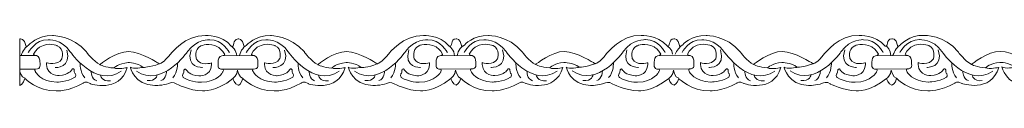
# Model space of a CAD drawing. Units: centimetres. Extents: x -10.4 to 10.5, y -13.8 to 13.1.
# Drawn here: x -10.4 to -7.8, y -13.8 to -13.7 of the extents above; entities that cross this region are included whole.
import ezdxf

# ---------------------------------------------------------------- set-up
doc = ezdxf.new("R2010")
doc.units = ezdxf.units.CM
doc.header["$MEASUREMENT"] = 0
doc.layers.add('Plan 1', color=7, linetype='Continuous')

msp = doc.modelspace()

# ---------------------------------------------------------------- linework, layer by layer
at = {"layer": 'Plan 1', "color": 251, "lineweight": 9}
for points, knots in [([(-9.28578, -13.69324), (-9.27604, -13.69754), (-9.28394, -13.67472), (-9.26768, -13.67379), (-9.26768, -13.67379), (-9.26768, -13.67379), (-9.25525, -13.67222), (-9.25292, -13.69151), (-9.25292, -13.69151), (-9.25292, -13.69151), (-9.25276, -13.69768), (-9.24553, -13.69073), (-9.24553, -13.69073), (-9.24553, -13.69073), (-9.22182, -13.66356), (-9.18146, -13.66487), (-9.18146, -13.66487), (-9.18146, -13.66487), (-9.12763, -13.6643), (-9.09136, -13.70867), (-9.09136, -13.70867), (-9.09136, -13.70867), (-9.07256, -13.73403), (-9.05575, -13.74228), (-9.05575, -13.74228), (-9.05575, -13.74228), (-9.01197, -13.70687), (-8.979, -13.70754), (-8.979, -13.70754), (-8.94603, -13.70822), (-8.89965, -13.73867), (-8.89965, -13.73867), (-8.89965, -13.73867), (-8.89965, -13.73867), (-8.89738, -13.7401), (-8.89738, -13.7401), (-8.89738, -13.7401), (-8.89738, -13.7401), (-8.88552, -13.73868), (-8.86665, -13.71338), (-8.86665, -13.71338), (-8.86665, -13.71338), (-8.82823, -13.66277), (-8.77441, -13.66473), (-8.77441, -13.66473), (-8.77441, -13.66473), (-8.73135, -13.66225), (-8.70549, -13.69299)], [0, 0, 0, 0, 0.0769231, 0.0769231, 0.0769231, 0.0769231, 0.1538462, 0.1538462, 0.1538462, 0.1538462, 0.2307692, 0.2307692, 0.2307692, 0.2307692, 0.3076923, 0.3076923, 0.3076923, 0.3076923, 0.3846154, 0.3846154, 0.3846154, 0.3846154, 0.4615385, 0.4615385, 0.4615385, 0.4615385, 0.5384615, 0.5384615, 0.5384615, 0.5384615, 0.6153846, 0.6153846, 0.6153846, 0.6153846, 0.6923077, 0.6923077, 0.6923077, 0.6923077, 0.7692308, 0.7692308, 0.7692308, 0.7692308, 0.8461538, 0.8461538, 0.8461538, 0.8461538, 1, 1, 1, 1]), ([(-8.70537, -13.69325), (-8.69563, -13.69755), (-8.70353, -13.67473), (-8.68727, -13.6738), (-8.68727, -13.6738), (-8.68727, -13.6738), (-8.67484, -13.67223), (-8.67251, -13.69153), (-8.67251, -13.69153), (-8.67251, -13.69153), (-8.67235, -13.69769), (-8.66512, -13.69074), (-8.66512, -13.69074), (-8.66512, -13.69074), (-8.64142, -13.66357), (-8.60105, -13.66488), (-8.60105, -13.66488), (-8.60105, -13.66488), (-8.54723, -13.66431), (-8.51095, -13.70868), (-8.51095, -13.70868), (-8.51095, -13.70868), (-8.49215, -13.73404), (-8.47534, -13.74229), (-8.47534, -13.74229), (-8.47534, -13.74229), (-8.43156, -13.70688), (-8.39859, -13.70755), (-8.39859, -13.70755), (-8.36563, -13.70823), (-8.31925, -13.73868), (-8.31925, -13.73868), (-8.31925, -13.73868), (-8.31925, -13.73868), (-8.31697, -13.74011), (-8.31697, -13.74011), (-8.31697, -13.74011), (-8.31697, -13.74011), (-8.30512, -13.7387), (-8.28624, -13.71339), (-8.28624, -13.71339), (-8.28624, -13.71339), (-8.24783, -13.66278), (-8.194, -13.66474), (-8.194, -13.66474), (-8.194, -13.66474), (-8.15094, -13.66226), (-8.12508, -13.693)], [0, 0, 0, 0, 0.0769231, 0.0769231, 0.0769231, 0.0769231, 0.1538462, 0.1538462, 0.1538462, 0.1538462, 0.2307692, 0.2307692, 0.2307692, 0.2307692, 0.3076923, 0.3076923, 0.3076923, 0.3076923, 0.3846154, 0.3846154, 0.3846154, 0.3846154, 0.4615385, 0.4615385, 0.4615385, 0.4615385, 0.5384615, 0.5384615, 0.5384615, 0.5384615, 0.6153846, 0.6153846, 0.6153846, 0.6153846, 0.6923077, 0.6923077, 0.6923077, 0.6923077, 0.7692308, 0.7692308, 0.7692308, 0.7692308, 0.8461538, 0.8461538, 0.8461538, 0.8461538, 1, 1, 1, 1]), ([(-8.12508, -13.693), (-8.11534, -13.6973), (-8.12324, -13.67448), (-8.10698, -13.67355), (-8.10698, -13.67355), (-8.10698, -13.67355), (-8.09454, -13.67198), (-8.09222, -13.69128), (-8.09222, -13.69128), (-8.09222, -13.69128), (-8.09206, -13.69744), (-8.08482, -13.69049), (-8.08482, -13.69049), (-8.08482, -13.69049), (-8.06112, -13.66332), (-8.02076, -13.66463), (-8.02076, -13.66463), (-8.02076, -13.66463), (-7.96693, -13.66407), (-7.93066, -13.70844), (-7.93066, -13.70844), (-7.93066, -13.70844), (-7.91186, -13.73379), (-7.89505, -13.74204), (-7.89505, -13.74204), (-7.89505, -13.74204), (-7.85127, -13.70663), (-7.8183, -13.7073), (-7.8183, -13.7073), (-7.78533, -13.70798), (-7.73895, -13.73843), (-7.73895, -13.73843), (-7.73895, -13.73843), (-7.73895, -13.73843), (-7.73667, -13.73986), (-7.73667, -13.73986), (-7.73667, -13.73986), (-7.73667, -13.73986), (-7.72482, -13.73845), (-7.70595, -13.71314), (-7.70595, -13.71314), (-7.70595, -13.71314), (-7.66753, -13.66253), (-7.61371, -13.66449), (-7.61371, -13.66449), (-7.61371, -13.66449), (-7.57065, -13.66201), (-7.54478, -13.69275)], [0, 0, 0, 0, 0.0769231, 0.0769231, 0.0769231, 0.0769231, 0.1538462, 0.1538462, 0.1538462, 0.1538462, 0.2307692, 0.2307692, 0.2307692, 0.2307692, 0.3076923, 0.3076923, 0.3076923, 0.3076923, 0.3846154, 0.3846154, 0.3846154, 0.3846154, 0.4615385, 0.4615385, 0.4615385, 0.4615385, 0.5384615, 0.5384615, 0.5384615, 0.5384615, 0.6153846, 0.6153846, 0.6153846, 0.6153846, 0.6923077, 0.6923077, 0.6923077, 0.6923077, 0.7692308, 0.7692308, 0.7692308, 0.7692308, 0.8461538, 0.8461538, 0.8461538, 0.8461538, 1, 1, 1, 1]), ([(-10.42932, -13.67402), (-10.42932, -13.67402), (-10.41595, -13.67246), (-10.41362, -13.69175), (-10.41362, -13.69175), (-10.41362, -13.69175), (-10.41346, -13.69792), (-10.40623, -13.69097), (-10.40623, -13.69097), (-10.40623, -13.69097), (-10.38253, -13.66379), (-10.34216, -13.66511), (-10.34216, -13.66511), (-10.34216, -13.66511), (-10.28834, -13.66454), (-10.25206, -13.70891), (-10.25206, -13.70891), (-10.25206, -13.70891), (-10.23326, -13.73426), (-10.21645, -13.74252), (-10.21645, -13.74252), (-10.21645, -13.74252), (-10.17267, -13.70711), (-10.1397, -13.70778), (-10.1397, -13.70778), (-10.10674, -13.70845), (-10.06036, -13.73891), (-10.06036, -13.73891), (-10.06036, -13.73891), (-10.06036, -13.73891), (-10.05808, -13.74033), (-10.05808, -13.74033), (-10.05808, -13.74033), (-10.05808, -13.74033), (-10.04623, -13.73892), (-10.02735, -13.71362), (-10.02735, -13.71362), (-10.02735, -13.71362), (-9.98893, -13.663), (-9.93511, -13.66497), (-9.93511, -13.66497), (-9.93511, -13.66497), (-9.89205, -13.66249), (-9.86619, -13.69323)], [0, 0, 0, 0, 0.0833333, 0.0833333, 0.0833333, 0.0833333, 0.1666667, 0.1666667, 0.1666667, 0.1666667, 0.25, 0.25, 0.25, 0.25, 0.3333333, 0.3333333, 0.3333333, 0.3333333, 0.4166667, 0.4166667, 0.4166667, 0.4166667, 0.5, 0.5, 0.5, 0.5, 0.5833333, 0.5833333, 0.5833333, 0.5833333, 0.6666667, 0.6666667, 0.6666667, 0.6666667, 0.75, 0.75, 0.75, 0.75, 0.8333333, 0.8333333, 0.8333333, 0.8333333, 1, 1, 1, 1]), ([(-10.40681, -13.71062), (-10.40681, -13.71062), (-10.3886, -13.67519), (-10.35429, -13.67649), (-10.35429, -13.67649), (-10.35429, -13.67649), (-10.31862, -13.674), (-10.29512, -13.70823), (-10.29512, -13.70823), (-10.29512, -13.70823), (-10.2273, -13.80646), (-10.15929, -13.76032)], [0, 0, 0, 0, 0.25, 0.25, 0.25, 0.25, 0.5, 0.5, 0.5, 0.5, 1, 1, 1, 1]), ([(-10.35818, -13.73751), (-10.35818, -13.73751), (-10.32789, -13.74666), (-10.31749, -13.72701), (-10.31749, -13.72701), (-10.31749, -13.72701), (-10.30945, -13.70136), (-10.32964, -13.6922), (-10.32964, -13.6922), (-10.32964, -13.6922), (-10.3522, -13.6821), (-10.37539, -13.69511), (-10.37539, -13.69511), (-10.37539, -13.69511), (-10.38749, -13.70272), (-10.39286, -13.71476), (-10.39286, -13.71476), (-10.39286, -13.71476), (-10.39195, -13.71779), (-10.38515, -13.71857), (-10.38515, -13.71857), (-10.37782, -13.71942), (-10.37534, -13.72962), (-10.37567, -13.73563), (-10.37567, -13.73563), (-10.376, -13.74165), (-10.37127, -13.75494), (-10.38809, -13.75433), (-10.38809, -13.75433), (-10.38809, -13.75433), (-10.39127, -13.75575), (-10.38808, -13.76129), (-10.38808, -13.76129), (-10.38808, -13.76129), (-10.37425, -13.78851), (-10.33086, -13.78909), (-10.33086, -13.78909), (-10.33086, -13.78909), (-10.30394, -13.78937), (-10.28277, -13.77637), (-10.28277, -13.77637), (-10.28277, -13.77637), (-10.27907, -13.77288), (-10.28144, -13.76718), (-10.28144, -13.76718), (-10.28144, -13.76718), (-10.28514, -13.76529), (-10.28448, -13.75674), (-10.28448, -13.75674), (-10.28448, -13.75674), (-10.28718, -13.74882), (-10.29221, -13.7577), (-10.29221, -13.7577), (-10.29221, -13.7577), (-10.29859, -13.76974), (-10.32449, -13.77198), (-10.32449, -13.77198), (-10.32449, -13.77198), (-10.35626, -13.77335), (-10.35817, -13.74258), (-10.35817, -13.74258), (-10.35817, -13.74258), (-10.35818, -13.73821), (-10.35818, -13.73821), (-10.35818, -13.73821), (-10.35818, -13.73821), (-10.35818, -13.73751), (-10.35818, -13.73751)], [0, 0, 0, 0, 0.0555556, 0.0555556, 0.0555556, 0.0555556, 0.1111111, 0.1111111, 0.1111111, 0.1111111, 0.1666667, 0.1666667, 0.1666667, 0.1666667, 0.2222222, 0.2222222, 0.2222222, 0.2222222, 0.2777778, 0.2777778, 0.2777778, 0.2777778, 0.3333333, 0.3333333, 0.3333333, 0.3333333, 0.3888889, 0.3888889, 0.3888889, 0.3888889, 0.4444444, 0.4444444, 0.4444444, 0.4444444, 0.5, 0.5, 0.5, 0.5, 0.5555556, 0.5555556, 0.5555556, 0.5555556, 0.6111111, 0.6111111, 0.6111111, 0.6111111, 0.6666667, 0.6666667, 0.6666667, 0.6666667, 0.7222222, 0.7222222, 0.7222222, 0.7222222, 0.7777778, 0.7777778, 0.7777778, 0.7777778, 0.8333333, 0.8333333, 0.8333333, 0.8333333, 0.8888889, 0.8888889, 0.8888889, 0.8888889, 1, 1, 1, 1]), ([(-9.8711, -13.71062), (-9.8711, -13.71062), (-9.88922, -13.67513), (-9.92353, -13.67636), (-9.92353, -13.67636), (-9.92353, -13.67636), (-9.95919, -13.67378), (-9.98278, -13.70795), (-9.98278, -13.70795), (-9.98278, -13.70795), (-10.05087, -13.80602), (-10.11876, -13.75971)], [0, 0, 0, 0, 0.25, 0.25, 0.25, 0.25, 0.5, 0.5, 0.5, 0.5, 1, 1, 1, 1]), ([(-9.91852, -13.73813), (-9.91852, -13.73813), (-9.94881, -13.74727), (-9.95921, -13.72763), (-9.95921, -13.72763), (-9.95921, -13.72763), (-9.96725, -13.70197), (-9.94705, -13.69282), (-9.94705, -13.69282), (-9.94705, -13.69282), (-9.9245, -13.68271), (-9.9013, -13.69572), (-9.9013, -13.69572), (-9.9013, -13.69572), (-9.8892, -13.70333), (-9.88384, -13.71537), (-9.88384, -13.71537), (-9.88384, -13.71537), (-9.88475, -13.7184), (-9.89154, -13.71919), (-9.89154, -13.71919), (-9.89888, -13.72004), (-9.90135, -13.73023), (-9.90102, -13.73625), (-9.90102, -13.73625), (-9.9007, -13.74226), (-9.90542, -13.75556), (-9.8886, -13.75494), (-9.8886, -13.75494), (-9.8886, -13.75494), (-9.88543, -13.75636), (-9.88861, -13.76191), (-9.88861, -13.76191), (-9.88861, -13.76191), (-9.90244, -13.78912), (-9.94584, -13.7897), (-9.94584, -13.7897), (-9.94584, -13.7897), (-9.97275, -13.78999), (-9.99393, -13.77698), (-9.99393, -13.77698), (-9.99393, -13.77698), (-9.99762, -13.77349), (-9.99526, -13.7678), (-9.99526, -13.7678), (-9.99526, -13.7678), (-9.99156, -13.7659), (-9.99222, -13.75735), (-9.99222, -13.75735), (-9.99222, -13.75735), (-9.98952, -13.74944), (-9.98448, -13.75831), (-9.98448, -13.75831), (-9.98448, -13.75831), (-9.97811, -13.77035), (-9.95221, -13.7726), (-9.95221, -13.7726), (-9.95221, -13.7726), (-9.92044, -13.77396), (-9.91853, -13.74319), (-9.91853, -13.74319), (-9.91853, -13.74319), (-9.91851, -13.73882), (-9.91851, -13.73882), (-9.91851, -13.73882), (-9.91851, -13.73882), (-9.91852, -13.73813), (-9.91852, -13.73813)], [0, 0, 0, 0, 0.0555556, 0.0555556, 0.0555556, 0.0555556, 0.1111111, 0.1111111, 0.1111111, 0.1111111, 0.1666667, 0.1666667, 0.1666667, 0.1666667, 0.2222222, 0.2222222, 0.2222222, 0.2222222, 0.2777778, 0.2777778, 0.2777778, 0.2777778, 0.3333333, 0.3333333, 0.3333333, 0.3333333, 0.3888889, 0.3888889, 0.3888889, 0.3888889, 0.4444444, 0.4444444, 0.4444444, 0.4444444, 0.5, 0.5, 0.5, 0.5, 0.5555556, 0.5555556, 0.5555556, 0.5555556, 0.6111111, 0.6111111, 0.6111111, 0.6111111, 0.6666667, 0.6666667, 0.6666667, 0.6666667, 0.7222222, 0.7222222, 0.7222222, 0.7222222, 0.7777778, 0.7777778, 0.7777778, 0.7777778, 0.8333333, 0.8333333, 0.8333333, 0.8333333, 0.8888889, 0.8888889, 0.8888889, 0.8888889, 1, 1, 1, 1]), ([(-9.86608, -13.69349), (-9.85634, -13.69779), (-9.86423, -13.67497), (-9.84798, -13.67403), (-9.84798, -13.67403), (-9.84798, -13.67403), (-9.83554, -13.67247), (-9.83322, -13.69176), (-9.83322, -13.69176), (-9.83322, -13.69176), (-9.83306, -13.69793), (-9.82582, -13.69098), (-9.82582, -13.69098), (-9.82582, -13.69098), (-9.80212, -13.66381), (-9.76175, -13.66512), (-9.76175, -13.66512), (-9.76175, -13.66512), (-9.70793, -13.66455), (-9.67166, -13.70892), (-9.67166, -13.70892), (-9.67166, -13.70892), (-9.65285, -13.73427), (-9.63604, -13.74253), (-9.63604, -13.74253), (-9.63604, -13.74253), (-9.59226, -13.70712), (-9.5593, -13.70779), (-9.5593, -13.70779), (-9.52633, -13.70846), (-9.47995, -13.73892), (-9.47995, -13.73892), (-9.47995, -13.73892), (-9.47995, -13.73892), (-9.47767, -13.74035), (-9.47767, -13.74035), (-9.47767, -13.74035), (-9.47767, -13.74035), (-9.46582, -13.73893), (-9.44695, -13.71363), (-9.44695, -13.71363), (-9.44695, -13.71363), (-9.40853, -13.66301), (-9.35471, -13.66498), (-9.35471, -13.66498), (-9.35471, -13.66498), (-9.31164, -13.6625), (-9.28578, -13.69324)], [0, 0, 0, 0, 0.0769231, 0.0769231, 0.0769231, 0.0769231, 0.1538462, 0.1538462, 0.1538462, 0.1538462, 0.2307692, 0.2307692, 0.2307692, 0.2307692, 0.3076923, 0.3076923, 0.3076923, 0.3076923, 0.3846154, 0.3846154, 0.3846154, 0.3846154, 0.4615385, 0.4615385, 0.4615385, 0.4615385, 0.5384615, 0.5384615, 0.5384615, 0.5384615, 0.6153846, 0.6153846, 0.6153846, 0.6153846, 0.6923077, 0.6923077, 0.6923077, 0.6923077, 0.7692308, 0.7692308, 0.7692308, 0.7692308, 0.8461538, 0.8461538, 0.8461538, 0.8461538, 1, 1, 1, 1]), ([(-9.8264, -13.71064), (-9.8264, -13.71064), (-9.80819, -13.6752), (-9.77388, -13.6765), (-9.77388, -13.6765), (-9.77388, -13.6765), (-9.73822, -13.67401), (-9.71472, -13.70824), (-9.71472, -13.70824), (-9.71472, -13.70824), (-9.6469, -13.80647), (-9.57888, -13.76033)], [0, 0, 0, 0, 0.25, 0.25, 0.25, 0.25, 0.5, 0.5, 0.5, 0.5, 1, 1, 1, 1]), ([(-9.77807, -13.73756), (-9.77807, -13.73756), (-9.74778, -13.74671), (-9.73738, -13.72706), (-9.73738, -13.72706), (-9.73738, -13.72706), (-9.72934, -13.70141), (-9.74953, -13.69225), (-9.74953, -13.69225), (-9.74953, -13.69225), (-9.77209, -13.68214), (-9.79528, -13.69515), (-9.79528, -13.69515), (-9.79528, -13.69515), (-9.80738, -13.70277), (-9.81275, -13.71481), (-9.81275, -13.71481), (-9.81275, -13.71481), (-9.81183, -13.71784), (-9.80504, -13.71862), (-9.80504, -13.71862), (-9.79771, -13.71947), (-9.79523, -13.72967), (-9.79556, -13.73568), (-9.79556, -13.73568), (-9.79589, -13.7417), (-9.79116, -13.75499), (-9.80798, -13.75438), (-9.80798, -13.75438), (-9.80798, -13.75438), (-9.81116, -13.7558), (-9.80797, -13.76134), (-9.80797, -13.76134), (-9.80797, -13.76134), (-9.79414, -13.78856), (-9.75075, -13.78914), (-9.75075, -13.78914), (-9.75075, -13.78914), (-9.72383, -13.78942), (-9.70266, -13.77641), (-9.70266, -13.77641), (-9.70266, -13.77641), (-9.69896, -13.77293), (-9.70133, -13.76723), (-9.70133, -13.76723), (-9.70133, -13.76723), (-9.70503, -13.76533), (-9.70437, -13.75678), (-9.70437, -13.75678), (-9.70437, -13.75678), (-9.70707, -13.74887), (-9.7121, -13.75774), (-9.7121, -13.75774), (-9.7121, -13.75774), (-9.71848, -13.76978), (-9.74438, -13.77203), (-9.74438, -13.77203), (-9.74438, -13.77203), (-9.77615, -13.7734), (-9.77806, -13.74263), (-9.77806, -13.74263), (-9.77806, -13.74263), (-9.77807, -13.73826), (-9.77807, -13.73826), (-9.77807, -13.73826), (-9.77807, -13.73826), (-9.77807, -13.73756), (-9.77807, -13.73756)], [0, 0, 0, 0, 0.0555556, 0.0555556, 0.0555556, 0.0555556, 0.1111111, 0.1111111, 0.1111111, 0.1111111, 0.1666667, 0.1666667, 0.1666667, 0.1666667, 0.2222222, 0.2222222, 0.2222222, 0.2222222, 0.2777778, 0.2777778, 0.2777778, 0.2777778, 0.3333333, 0.3333333, 0.3333333, 0.3333333, 0.3888889, 0.3888889, 0.3888889, 0.3888889, 0.4444444, 0.4444444, 0.4444444, 0.4444444, 0.5, 0.5, 0.5, 0.5, 0.5555556, 0.5555556, 0.5555556, 0.5555556, 0.6111111, 0.6111111, 0.6111111, 0.6111111, 0.6666667, 0.6666667, 0.6666667, 0.6666667, 0.7222222, 0.7222222, 0.7222222, 0.7222222, 0.7777778, 0.7777778, 0.7777778, 0.7777778, 0.8333333, 0.8333333, 0.8333333, 0.8333333, 0.8888889, 0.8888889, 0.8888889, 0.8888889, 1, 1, 1, 1]), ([(-9.2907, -13.71063), (-9.2907, -13.71063), (-9.30881, -13.67515), (-9.34313, -13.67637), (-9.34313, -13.67637), (-9.34313, -13.67637), (-9.37878, -13.67379), (-9.40238, -13.70796), (-9.40238, -13.70796), (-9.40238, -13.70796), (-9.47046, -13.80603), (-9.53835, -13.75972)], [0, 0, 0, 0, 0.25, 0.25, 0.25, 0.25, 0.5, 0.5, 0.5, 0.5, 1, 1, 1, 1]), ([(-9.33811, -13.7379), (-9.33811, -13.7379), (-9.3684, -13.74704), (-9.3788, -13.7274), (-9.3788, -13.7274), (-9.3788, -13.7274), (-9.38684, -13.70175), (-9.36664, -13.69259), (-9.36664, -13.69259), (-9.36664, -13.69259), (-9.34409, -13.68248), (-9.3209, -13.69549), (-9.3209, -13.69549), (-9.3209, -13.69549), (-9.3088, -13.70311), (-9.30343, -13.71514), (-9.30343, -13.71514), (-9.30343, -13.71514), (-9.30434, -13.71817), (-9.31113, -13.71896), (-9.31113, -13.71896), (-9.31847, -13.71981), (-9.32094, -13.73), (-9.32062, -13.73602), (-9.32062, -13.73602), (-9.32029, -13.74204), (-9.32502, -13.75533), (-9.30819, -13.75472), (-9.30819, -13.75472), (-9.30819, -13.75472), (-9.30502, -13.75614), (-9.3082, -13.76168), (-9.3082, -13.76168), (-9.3082, -13.76168), (-9.32203, -13.78889), (-9.36543, -13.78948), (-9.36543, -13.78948), (-9.36543, -13.78948), (-9.39234, -13.78976), (-9.41352, -13.77675), (-9.41352, -13.77675), (-9.41352, -13.77675), (-9.41721, -13.77327), (-9.41485, -13.76757), (-9.41485, -13.76757), (-9.41485, -13.76757), (-9.41115, -13.76567), (-9.41181, -13.75712), (-9.41181, -13.75712), (-9.41181, -13.75712), (-9.40911, -13.74921), (-9.40407, -13.75808), (-9.40407, -13.75808), (-9.40407, -13.75808), (-9.3977, -13.77012), (-9.3718, -13.77237), (-9.3718, -13.77237), (-9.3718, -13.77237), (-9.34003, -13.77373), (-9.33812, -13.74297), (-9.33812, -13.74297), (-9.33812, -13.74297), (-9.3381, -13.73859), (-9.3381, -13.73859), (-9.3381, -13.73859), (-9.3381, -13.73859), (-9.33811, -13.7379), (-9.33811, -13.7379)], [0, 0, 0, 0, 0.0555556, 0.0555556, 0.0555556, 0.0555556, 0.1111111, 0.1111111, 0.1111111, 0.1111111, 0.1666667, 0.1666667, 0.1666667, 0.1666667, 0.2222222, 0.2222222, 0.2222222, 0.2222222, 0.2777778, 0.2777778, 0.2777778, 0.2777778, 0.3333333, 0.3333333, 0.3333333, 0.3333333, 0.3888889, 0.3888889, 0.3888889, 0.3888889, 0.4444444, 0.4444444, 0.4444444, 0.4444444, 0.5, 0.5, 0.5, 0.5, 0.5555556, 0.5555556, 0.5555556, 0.5555556, 0.6111111, 0.6111111, 0.6111111, 0.6111111, 0.6666667, 0.6666667, 0.6666667, 0.6666667, 0.7222222, 0.7222222, 0.7222222, 0.7222222, 0.7777778, 0.7777778, 0.7777778, 0.7777778, 0.8333333, 0.8333333, 0.8333333, 0.8333333, 0.8888889, 0.8888889, 0.8888889, 0.8888889, 1, 1, 1, 1]), ([(-9.24611, -13.71039), (-9.24611, -13.71039), (-9.2279, -13.67495), (-9.19358, -13.67626), (-9.19358, -13.67626), (-9.19358, -13.67626), (-9.15792, -13.67377), (-9.13442, -13.70799), (-9.13442, -13.70799), (-9.13442, -13.70799), (-9.0666, -13.80622), (-8.99858, -13.76008)], [0, 0, 0, 0, 0.25, 0.25, 0.25, 0.25, 0.5, 0.5, 0.5, 0.5, 1, 1, 1, 1]), ([(-9.19766, -13.73733), (-9.19766, -13.73733), (-9.16737, -13.74648), (-9.15697, -13.72683), (-9.15697, -13.72683), (-9.15697, -13.72683), (-9.14893, -13.70118), (-9.16913, -13.69202), (-9.16913, -13.69202), (-9.16913, -13.69202), (-9.19168, -13.68192), (-9.21487, -13.69493), (-9.21487, -13.69493), (-9.21487, -13.69493), (-9.22697, -13.70254), (-9.23234, -13.71458), (-9.23234, -13.71458), (-9.23234, -13.71458), (-9.23143, -13.71761), (-9.22464, -13.71839), (-9.22464, -13.71839), (-9.2173, -13.71924), (-9.21483, -13.72944), (-9.21515, -13.73545), (-9.21515, -13.73545), (-9.21548, -13.74147), (-9.21075, -13.75476), (-9.22758, -13.75415), (-9.22758, -13.75415), (-9.22758, -13.75415), (-9.23075, -13.75557), (-9.22757, -13.76111), (-9.22757, -13.76111), (-9.22757, -13.76111), (-9.21374, -13.78833), (-9.17034, -13.78891), (-9.17034, -13.78891), (-9.17034, -13.78891), (-9.14343, -13.78919), (-9.12225, -13.77619), (-9.12225, -13.77619), (-9.12225, -13.77619), (-9.11856, -13.7727), (-9.12092, -13.767), (-9.12092, -13.767), (-9.12092, -13.767), (-9.12462, -13.76511), (-9.12396, -13.75656), (-9.12396, -13.75656), (-9.12396, -13.75656), (-9.12666, -13.74864), (-9.1317, -13.75752), (-9.1317, -13.75752), (-9.1317, -13.75752), (-9.13807, -13.76956), (-9.16397, -13.7718), (-9.16397, -13.7718), (-9.16397, -13.7718), (-9.19574, -13.77317), (-9.19765, -13.7424), (-9.19765, -13.7424), (-9.19765, -13.7424), (-9.19767, -13.73803), (-9.19767, -13.73803), (-9.19767, -13.73803), (-9.19767, -13.73803), (-9.19766, -13.73733), (-9.19766, -13.73733)], [0, 0, 0, 0, 0.0555556, 0.0555556, 0.0555556, 0.0555556, 0.1111111, 0.1111111, 0.1111111, 0.1111111, 0.1666667, 0.1666667, 0.1666667, 0.1666667, 0.2222222, 0.2222222, 0.2222222, 0.2222222, 0.2777778, 0.2777778, 0.2777778, 0.2777778, 0.3333333, 0.3333333, 0.3333333, 0.3333333, 0.3888889, 0.3888889, 0.3888889, 0.3888889, 0.4444444, 0.4444444, 0.4444444, 0.4444444, 0.5, 0.5, 0.5, 0.5, 0.5555556, 0.5555556, 0.5555556, 0.5555556, 0.6111111, 0.6111111, 0.6111111, 0.6111111, 0.6666667, 0.6666667, 0.6666667, 0.6666667, 0.7222222, 0.7222222, 0.7222222, 0.7222222, 0.7777778, 0.7777778, 0.7777778, 0.7777778, 0.8333333, 0.8333333, 0.8333333, 0.8333333, 0.8888889, 0.8888889, 0.8888889, 0.8888889, 1, 1, 1, 1]), ([(-8.7104, -13.71038), (-8.7104, -13.71038), (-8.72852, -13.6749), (-8.76283, -13.67612), (-8.76283, -13.67612), (-8.76283, -13.67612), (-8.79849, -13.67355), (-8.82208, -13.70771), (-8.82208, -13.70771), (-8.82208, -13.70771), (-8.89017, -13.80578), (-8.95806, -13.75947)], [0, 0, 0, 0, 0.25, 0.25, 0.25, 0.25, 0.5, 0.5, 0.5, 0.5, 1, 1, 1, 1]), ([(-8.75721, -13.7379), (-8.75721, -13.7379), (-8.7875, -13.74704), (-8.7979, -13.7274), (-8.7979, -13.7274), (-8.7979, -13.7274), (-8.80594, -13.70175), (-8.78575, -13.69259), (-8.78575, -13.69259), (-8.78575, -13.69259), (-8.76319, -13.68248), (-8.74, -13.69549), (-8.74, -13.69549), (-8.74, -13.69549), (-8.7279, -13.70311), (-8.72253, -13.71514), (-8.72253, -13.71514), (-8.72253, -13.71514), (-8.72344, -13.71817), (-8.73024, -13.71896), (-8.73024, -13.71896), (-8.73757, -13.71981), (-8.74005, -13.73), (-8.73972, -13.73602), (-8.73972, -13.73602), (-8.73939, -13.74204), (-8.74412, -13.75533), (-8.7273, -13.75472), (-8.7273, -13.75472), (-8.7273, -13.75472), (-8.72412, -13.75614), (-8.72731, -13.76168), (-8.72731, -13.76168), (-8.72731, -13.76168), (-8.74113, -13.78889), (-8.78453, -13.78948), (-8.78453, -13.78948), (-8.78453, -13.78948), (-8.81144, -13.78976), (-8.83262, -13.77675), (-8.83262, -13.77675), (-8.83262, -13.77675), (-8.83632, -13.77327), (-8.83395, -13.76757), (-8.83395, -13.76757), (-8.83395, -13.76757), (-8.83025, -13.76567), (-8.83091, -13.75712), (-8.83091, -13.75712), (-8.83091, -13.75712), (-8.82821, -13.74921), (-8.82318, -13.75808), (-8.82318, -13.75808), (-8.82318, -13.75808), (-8.8168, -13.77012), (-8.7909, -13.77237), (-8.7909, -13.77237), (-8.7909, -13.77237), (-8.75913, -13.77373), (-8.75722, -13.74297), (-8.75722, -13.74297), (-8.75722, -13.74297), (-8.75721, -13.73859), (-8.75721, -13.73859), (-8.75721, -13.73859), (-8.75721, -13.73859), (-8.75721, -13.7379), (-8.75721, -13.7379)], [0, 0, 0, 0, 0.0555556, 0.0555556, 0.0555556, 0.0555556, 0.1111111, 0.1111111, 0.1111111, 0.1111111, 0.1666667, 0.1666667, 0.1666667, 0.1666667, 0.2222222, 0.2222222, 0.2222222, 0.2222222, 0.2777778, 0.2777778, 0.2777778, 0.2777778, 0.3333333, 0.3333333, 0.3333333, 0.3333333, 0.3888889, 0.3888889, 0.3888889, 0.3888889, 0.4444444, 0.4444444, 0.4444444, 0.4444444, 0.5, 0.5, 0.5, 0.5, 0.5555556, 0.5555556, 0.5555556, 0.5555556, 0.6111111, 0.6111111, 0.6111111, 0.6111111, 0.6666667, 0.6666667, 0.6666667, 0.6666667, 0.7222222, 0.7222222, 0.7222222, 0.7222222, 0.7777778, 0.7777778, 0.7777778, 0.7777778, 0.8333333, 0.8333333, 0.8333333, 0.8333333, 0.8888889, 0.8888889, 0.8888889, 0.8888889, 1, 1, 1, 1]), ([(-8.6657, -13.7104), (-8.6657, -13.7104), (-8.64749, -13.67496), (-8.61318, -13.67627), (-8.61318, -13.67627), (-8.61318, -13.67627), (-8.57752, -13.67378), (-8.55401, -13.708), (-8.55401, -13.708), (-8.55401, -13.708), (-8.48619, -13.80623), (-8.41818, -13.76009)], [0, 0, 0, 0, 0.25, 0.25, 0.25, 0.25, 0.5, 0.5, 0.5, 0.5, 1, 1, 1, 1]), ([(-8.61676, -13.73733), (-8.61676, -13.73733), (-8.58647, -13.74648), (-8.57607, -13.72683), (-8.57607, -13.72683), (-8.57607, -13.72683), (-8.56803, -13.70118), (-8.58823, -13.69202), (-8.58823, -13.69202), (-8.58823, -13.69202), (-8.61078, -13.68192), (-8.63397, -13.69493), (-8.63397, -13.69493), (-8.63397, -13.69493), (-8.64607, -13.70254), (-8.65144, -13.71458), (-8.65144, -13.71458), (-8.65144, -13.71458), (-8.65053, -13.71761), (-8.64374, -13.71839), (-8.64374, -13.71839), (-8.6364, -13.71924), (-8.63393, -13.72944), (-8.63426, -13.73545), (-8.63426, -13.73545), (-8.63458, -13.74147), (-8.62986, -13.75476), (-8.64668, -13.75415), (-8.64668, -13.75415), (-8.64668, -13.75415), (-8.64985, -13.75557), (-8.64667, -13.76111), (-8.64667, -13.76111), (-8.64667, -13.76111), (-8.63284, -13.78833), (-8.58944, -13.78891), (-8.58944, -13.78891), (-8.58944, -13.78891), (-8.56253, -13.78919), (-8.54135, -13.77619), (-8.54135, -13.77619), (-8.54135, -13.77619), (-8.53766, -13.7727), (-8.54002, -13.767), (-8.54002, -13.767), (-8.54002, -13.767), (-8.54372, -13.76511), (-8.54306, -13.75656), (-8.54306, -13.75656), (-8.54306, -13.75656), (-8.54576, -13.74864), (-8.5508, -13.75752), (-8.5508, -13.75752), (-8.5508, -13.75752), (-8.55717, -13.76956), (-8.58307, -13.7718), (-8.58307, -13.7718), (-8.58307, -13.7718), (-8.61484, -13.77317), (-8.61675, -13.7424), (-8.61675, -13.7424), (-8.61675, -13.7424), (-8.61677, -13.73803), (-8.61677, -13.73803), (-8.61677, -13.73803), (-8.61677, -13.73803), (-8.61676, -13.73733), (-8.61676, -13.73733)], [0, 0, 0, 0, 0.0555556, 0.0555556, 0.0555556, 0.0555556, 0.1111111, 0.1111111, 0.1111111, 0.1111111, 0.1666667, 0.1666667, 0.1666667, 0.1666667, 0.2222222, 0.2222222, 0.2222222, 0.2222222, 0.2777778, 0.2777778, 0.2777778, 0.2777778, 0.3333333, 0.3333333, 0.3333333, 0.3333333, 0.3888889, 0.3888889, 0.3888889, 0.3888889, 0.4444444, 0.4444444, 0.4444444, 0.4444444, 0.5, 0.5, 0.5, 0.5, 0.5555556, 0.5555556, 0.5555556, 0.5555556, 0.6111111, 0.6111111, 0.6111111, 0.6111111, 0.6666667, 0.6666667, 0.6666667, 0.6666667, 0.7222222, 0.7222222, 0.7222222, 0.7222222, 0.7777778, 0.7777778, 0.7777778, 0.7777778, 0.8333333, 0.8333333, 0.8333333, 0.8333333, 0.8888889, 0.8888889, 0.8888889, 0.8888889, 1, 1, 1, 1]), ([(-8.12999, -13.71039), (-8.12999, -13.71039), (-8.14811, -13.67491), (-8.18243, -13.67613), (-8.18243, -13.67613), (-8.18243, -13.67613), (-8.21808, -13.67356), (-8.24168, -13.70772), (-8.24168, -13.70772), (-8.24168, -13.70772), (-8.30976, -13.80579), (-8.37765, -13.75948)], [0, 0, 0, 0, 0.25, 0.25, 0.25, 0.25, 0.5, 0.5, 0.5, 0.5, 1, 1, 1, 1]), ([(-8.17741, -13.7379), (-8.17741, -13.7379), (-8.2077, -13.74704), (-8.2181, -13.7274), (-8.2181, -13.7274), (-8.2181, -13.7274), (-8.22614, -13.70175), (-8.20594, -13.69259), (-8.20594, -13.69259), (-8.20594, -13.69259), (-8.18339, -13.68248), (-8.1602, -13.69549), (-8.1602, -13.69549), (-8.1602, -13.69549), (-8.1481, -13.70311), (-8.14273, -13.71514), (-8.14273, -13.71514), (-8.14273, -13.71514), (-8.14364, -13.71817), (-8.15043, -13.71896), (-8.15043, -13.71896), (-8.15777, -13.71981), (-8.16024, -13.73), (-8.15991, -13.73602), (-8.15991, -13.73602), (-8.15959, -13.74204), (-8.16431, -13.75533), (-8.14749, -13.75472), (-8.14749, -13.75472), (-8.14749, -13.75472), (-8.14432, -13.75614), (-8.1475, -13.76168), (-8.1475, -13.76168), (-8.1475, -13.76168), (-8.16133, -13.78889), (-8.20473, -13.78948), (-8.20473, -13.78948), (-8.20473, -13.78948), (-8.23164, -13.78976), (-8.25282, -13.77675), (-8.25282, -13.77675), (-8.25282, -13.77675), (-8.25651, -13.77327), (-8.25415, -13.76757), (-8.25415, -13.76757), (-8.25415, -13.76757), (-8.25045, -13.76567), (-8.25111, -13.75712), (-8.25111, -13.75712), (-8.25111, -13.75712), (-8.24841, -13.74921), (-8.24337, -13.75808), (-8.24337, -13.75808), (-8.24337, -13.75808), (-8.237, -13.77012), (-8.2111, -13.77237), (-8.2111, -13.77237), (-8.2111, -13.77237), (-8.17933, -13.77373), (-8.17742, -13.74297), (-8.17742, -13.74297), (-8.17742, -13.74297), (-8.1774, -13.73859), (-8.1774, -13.73859), (-8.1774, -13.73859), (-8.1774, -13.73859), (-8.17741, -13.7379), (-8.17741, -13.7379)], [0, 0, 0, 0, 0.0555556, 0.0555556, 0.0555556, 0.0555556, 0.1111111, 0.1111111, 0.1111111, 0.1111111, 0.1666667, 0.1666667, 0.1666667, 0.1666667, 0.2222222, 0.2222222, 0.2222222, 0.2222222, 0.2777778, 0.2777778, 0.2777778, 0.2777778, 0.3333333, 0.3333333, 0.3333333, 0.3333333, 0.3888889, 0.3888889, 0.3888889, 0.3888889, 0.4444444, 0.4444444, 0.4444444, 0.4444444, 0.5, 0.5, 0.5, 0.5, 0.5555556, 0.5555556, 0.5555556, 0.5555556, 0.6111111, 0.6111111, 0.6111111, 0.6111111, 0.6666667, 0.6666667, 0.6666667, 0.6666667, 0.7222222, 0.7222222, 0.7222222, 0.7222222, 0.7777778, 0.7777778, 0.7777778, 0.7777778, 0.8333333, 0.8333333, 0.8333333, 0.8333333, 0.8888889, 0.8888889, 0.8888889, 0.8888889, 1, 1, 1, 1]), ([(-8.08541, -13.71015), (-8.08541, -13.71015), (-8.06719, -13.67471), (-8.03288, -13.67602), (-8.03288, -13.67602), (-8.03288, -13.67602), (-7.99722, -13.67353), (-7.97372, -13.70775), (-7.97372, -13.70775), (-7.97372, -13.70775), (-7.9059, -13.80598), (-7.83788, -13.75984)], [0, 0, 0, 0, 0.25, 0.25, 0.25, 0.25, 0.5, 0.5, 0.5, 0.5, 1, 1, 1, 1]), ([(-8.03696, -13.73733), (-8.03696, -13.73733), (-8.00667, -13.74648), (-7.99627, -13.72683), (-7.99627, -13.72683), (-7.99627, -13.72683), (-7.98823, -13.70118), (-8.00842, -13.69202), (-8.00842, -13.69202), (-8.00842, -13.69202), (-8.03098, -13.68192), (-8.05417, -13.69493), (-8.05417, -13.69493), (-8.05417, -13.69493), (-8.06627, -13.70254), (-8.07164, -13.71458), (-8.07164, -13.71458), (-8.07164, -13.71458), (-8.07073, -13.71761), (-8.06393, -13.71839), (-8.06393, -13.71839), (-8.0566, -13.71924), (-8.05412, -13.72944), (-8.05445, -13.73545), (-8.05445, -13.73545), (-8.05478, -13.74147), (-8.05005, -13.75476), (-8.06687, -13.75415), (-8.06687, -13.75415), (-8.06687, -13.75415), (-8.07005, -13.75557), (-8.06686, -13.76111), (-8.06686, -13.76111), (-8.06686, -13.76111), (-8.05303, -13.78833), (-8.00964, -13.78891), (-8.00964, -13.78891), (-8.00964, -13.78891), (-7.98272, -13.78919), (-7.96155, -13.77619), (-7.96155, -13.77619), (-7.96155, -13.77619), (-7.95785, -13.7727), (-7.96022, -13.767), (-7.96022, -13.767), (-7.96022, -13.767), (-7.96392, -13.76511), (-7.96326, -13.75656), (-7.96326, -13.75656), (-7.96326, -13.75656), (-7.96596, -13.74864), (-7.97099, -13.75752), (-7.97099, -13.75752), (-7.97099, -13.75752), (-7.97737, -13.76956), (-8.00327, -13.7718), (-8.00327, -13.7718), (-8.00327, -13.7718), (-8.03504, -13.77317), (-8.03695, -13.7424), (-8.03695, -13.7424), (-8.03695, -13.7424), (-8.03696, -13.73803), (-8.03696, -13.73803), (-8.03696, -13.73803), (-8.03696, -13.73803), (-8.03696, -13.73733), (-8.03696, -13.73733)], [0, 0, 0, 0, 0.0555556, 0.0555556, 0.0555556, 0.0555556, 0.1111111, 0.1111111, 0.1111111, 0.1111111, 0.1666667, 0.1666667, 0.1666667, 0.1666667, 0.2222222, 0.2222222, 0.2222222, 0.2222222, 0.2777778, 0.2777778, 0.2777778, 0.2777778, 0.3333333, 0.3333333, 0.3333333, 0.3333333, 0.3888889, 0.3888889, 0.3888889, 0.3888889, 0.4444444, 0.4444444, 0.4444444, 0.4444444, 0.5, 0.5, 0.5, 0.5, 0.5555556, 0.5555556, 0.5555556, 0.5555556, 0.6111111, 0.6111111, 0.6111111, 0.6111111, 0.6666667, 0.6666667, 0.6666667, 0.6666667, 0.7222222, 0.7222222, 0.7222222, 0.7222222, 0.7777778, 0.7777778, 0.7777778, 0.7777778, 0.8333333, 0.8333333, 0.8333333, 0.8333333, 0.8888889, 0.8888889, 0.8888889, 0.8888889, 1, 1, 1, 1]), ([(-10.42949, -13.79817), (-10.42949, -13.79817), (-10.41904, -13.79451), (-10.41565, -13.77932), (-10.41565, -13.77932), (-10.41565, -13.77932), (-10.38206, -13.81451), (-10.33227, -13.81267), (-10.33227, -13.81267), (-10.33227, -13.81267), (-10.29998, -13.8146), (-10.26092, -13.79217), (-10.26092, -13.79217), (-10.26092, -13.79217), (-10.25371, -13.78517), (-10.2423, -13.79325), (-10.2423, -13.79325), (-10.2423, -13.79325), (-10.16441, -13.81983), (-10.14346, -13.75052), (-10.14346, -13.75052), (-10.14346, -13.75052), (-10.16904, -13.75619), (-10.17879, -13.75143), (-10.17879, -13.75143), (-10.17879, -13.75143), (-10.16666, -13.73878), (-10.14109, -13.73723), (-10.14109, -13.73723), (-10.14109, -13.73723), (-10.11552, -13.73662), (-10.10074, -13.74994), (-10.10074, -13.74994), (-10.10074, -13.74994), (-10.12766, -13.75529), (-10.13505, -13.74926), (-10.13505, -13.74926), (-10.13505, -13.74926), (-10.12502, -13.79709), (-10.06986, -13.79842), (-10.06986, -13.79842), (-10.06986, -13.79842), (-10.04833, -13.79844), (-10.03251, -13.79245), (-10.03251, -13.79245), (-10.03251, -13.79245), (-10.01975, -13.78711), (-10.0127, -13.79392), (-10.0127, -13.79392), (-10.0127, -13.79392), (-9.9777, -13.81183), (-9.94271, -13.8125), (-9.94271, -13.8125), (-9.94271, -13.8125), (-9.90743, -13.81635), (-9.86193, -13.77967)], [0, 0, 0, 0, 0.0666667, 0.0666667, 0.0666667, 0.0666667, 0.1333333, 0.1333333, 0.1333333, 0.1333333, 0.2, 0.2, 0.2, 0.2, 0.2666667, 0.2666667, 0.2666667, 0.2666667, 0.3333333, 0.3333333, 0.3333333, 0.3333333, 0.4, 0.4, 0.4, 0.4, 0.4666667, 0.4666667, 0.4666667, 0.4666667, 0.5333333, 0.5333333, 0.5333333, 0.5333333, 0.6, 0.6, 0.6, 0.6, 0.6666667, 0.6666667, 0.6666667, 0.6666667, 0.7333333, 0.7333333, 0.7333333, 0.7333333, 0.8, 0.8, 0.8, 0.8, 0.8666667, 0.8666667, 0.8666667, 0.8666667, 1, 1, 1, 1]), ([(-9.86154, -13.77938), (-9.86154, -13.77938), (-9.85781, -13.79513), (-9.84772, -13.79768), (-9.84772, -13.79768), (-9.84772, -13.79768), (-9.83879, -13.7947), (-9.8354, -13.7795), (-9.8354, -13.7795), (-9.8354, -13.7795), (-9.80165, -13.81452), (-9.75186, -13.81268), (-9.75186, -13.81268), (-9.75186, -13.81268), (-9.71957, -13.81462), (-9.68052, -13.79218), (-9.68052, -13.79218), (-9.68052, -13.79218), (-9.6733, -13.78518), (-9.66189, -13.79326), (-9.66189, -13.79326), (-9.66189, -13.79326), (-9.58401, -13.81985), (-9.56306, -13.75053), (-9.56306, -13.75053), (-9.56306, -13.75053), (-9.58863, -13.7562), (-9.59838, -13.75144), (-9.59838, -13.75144), (-9.59838, -13.75144), (-9.58625, -13.73879), (-9.56068, -13.73724), (-9.56068, -13.73724), (-9.56068, -13.73724), (-9.53512, -13.73663), (-9.52033, -13.74995), (-9.52033, -13.74995), (-9.52033, -13.74995), (-9.54725, -13.7553), (-9.55464, -13.74927), (-9.55464, -13.74927), (-9.55464, -13.74927), (-9.54462, -13.7971), (-9.48945, -13.79843), (-9.48945, -13.79843), (-9.48945, -13.79843), (-9.46792, -13.79846), (-9.4521, -13.79246), (-9.4521, -13.79246), (-9.4521, -13.79246), (-9.43934, -13.78712), (-9.43229, -13.79393), (-9.43229, -13.79393), (-9.43229, -13.79393), (-9.39729, -13.81184), (-9.36231, -13.81251), (-9.36231, -13.81251), (-9.36231, -13.81251), (-9.32703, -13.81636), (-9.28153, -13.77968)], [0, 0, 0, 0, 0.0625, 0.0625, 0.0625, 0.0625, 0.125, 0.125, 0.125, 0.125, 0.1875, 0.1875, 0.1875, 0.1875, 0.25, 0.25, 0.25, 0.25, 0.3125, 0.3125, 0.3125, 0.3125, 0.375, 0.375, 0.375, 0.375, 0.4375, 0.4375, 0.4375, 0.4375, 0.5, 0.5, 0.5, 0.5, 0.5625, 0.5625, 0.5625, 0.5625, 0.625, 0.625, 0.625, 0.625, 0.6875, 0.6875, 0.6875, 0.6875, 0.75, 0.75, 0.75, 0.75, 0.8125, 0.8125, 0.8125, 0.8125, 0.875, 0.875, 0.875, 0.875, 1, 1, 1, 1]), ([(-9.28153, -13.77968), (-9.28153, -13.77968), (-9.27751, -13.79489), (-9.26742, -13.79743), (-9.26742, -13.79743), (-9.26742, -13.79743), (-9.25839, -13.79452), (-9.25501, -13.77933), (-9.25501, -13.77933), (-9.25501, -13.77933), (-9.22136, -13.81427), (-9.17157, -13.81243), (-9.17157, -13.81243), (-9.17157, -13.81243), (-9.13927, -13.81437), (-9.10022, -13.79193), (-9.10022, -13.79193), (-9.10022, -13.79193), (-9.09301, -13.78493), (-9.0816, -13.79301), (-9.0816, -13.79301), (-9.0816, -13.79301), (-9.00371, -13.8196), (-8.98276, -13.75028), (-8.98276, -13.75028), (-8.98276, -13.75028), (-9.00833, -13.75595), (-9.01808, -13.75119), (-9.01808, -13.75119), (-9.01808, -13.75119), (-9.00596, -13.73854), (-8.98039, -13.73699), (-8.98039, -13.73699), (-8.98039, -13.73699), (-8.95482, -13.73638), (-8.94004, -13.7497), (-8.94004, -13.7497), (-8.94004, -13.7497), (-8.96696, -13.75505), (-8.97435, -13.74903), (-8.97435, -13.74903), (-8.97435, -13.74903), (-8.96432, -13.79685), (-8.90915, -13.79818), (-8.90915, -13.79818), (-8.90915, -13.79818), (-8.88762, -13.79821), (-8.8718, -13.79221), (-8.8718, -13.79221), (-8.8718, -13.79221), (-8.85905, -13.78687), (-8.852, -13.79368), (-8.852, -13.79368), (-8.852, -13.79368), (-8.817, -13.81159), (-8.78201, -13.81227), (-8.78201, -13.81227), (-8.78201, -13.81227), (-8.74673, -13.81611), (-8.70123, -13.77943)], [0, 0, 0, 0, 0.0625, 0.0625, 0.0625, 0.0625, 0.125, 0.125, 0.125, 0.125, 0.1875, 0.1875, 0.1875, 0.1875, 0.25, 0.25, 0.25, 0.25, 0.3125, 0.3125, 0.3125, 0.3125, 0.375, 0.375, 0.375, 0.375, 0.4375, 0.4375, 0.4375, 0.4375, 0.5, 0.5, 0.5, 0.5, 0.5625, 0.5625, 0.5625, 0.5625, 0.625, 0.625, 0.625, 0.625, 0.6875, 0.6875, 0.6875, 0.6875, 0.75, 0.75, 0.75, 0.75, 0.8125, 0.8125, 0.8125, 0.8125, 0.875, 0.875, 0.875, 0.875, 1, 1, 1, 1]), ([(-8.70123, -13.77943), (-8.70123, -13.77943), (-8.6971, -13.7949), (-8.68701, -13.79744), (-8.68701, -13.79744), (-8.68701, -13.79744), (-8.67788, -13.79459), (-8.6745, -13.77939), (-8.6745, -13.77939), (-8.6745, -13.77939), (-8.64095, -13.81428), (-8.59116, -13.81244), (-8.59116, -13.81244), (-8.59116, -13.81244), (-8.55887, -13.81438), (-8.51981, -13.79194), (-8.51981, -13.79194), (-8.51981, -13.79194), (-8.5126, -13.78494), (-8.50119, -13.79302), (-8.50119, -13.79302), (-8.50119, -13.79302), (-8.4233, -13.81961), (-8.40235, -13.75029), (-8.40235, -13.75029), (-8.40235, -13.75029), (-8.42793, -13.75596), (-8.43768, -13.7512), (-8.43768, -13.7512), (-8.43768, -13.7512), (-8.42555, -13.73855), (-8.39998, -13.737), (-8.39998, -13.737), (-8.39998, -13.737), (-8.37441, -13.7364), (-8.35963, -13.74971), (-8.35963, -13.74971), (-8.35963, -13.74971), (-8.38655, -13.75506), (-8.39394, -13.74904), (-8.39394, -13.74904), (-8.39394, -13.74904), (-8.38391, -13.79686), (-8.32875, -13.79819), (-8.32875, -13.79819), (-8.32875, -13.79819), (-8.30722, -13.79822), (-8.2914, -13.79222), (-8.2914, -13.79222), (-8.2914, -13.79222), (-8.27864, -13.78688), (-8.27159, -13.79369), (-8.27159, -13.79369), (-8.27159, -13.79369), (-8.23659, -13.8116), (-8.2016, -13.81228), (-8.2016, -13.81228), (-8.2016, -13.81228), (-8.16633, -13.81612), (-8.12082, -13.77944)], [0, 0, 0, 0, 0.0625, 0.0625, 0.0625, 0.0625, 0.125, 0.125, 0.125, 0.125, 0.1875, 0.1875, 0.1875, 0.1875, 0.25, 0.25, 0.25, 0.25, 0.3125, 0.3125, 0.3125, 0.3125, 0.375, 0.375, 0.375, 0.375, 0.4375, 0.4375, 0.4375, 0.4375, 0.5, 0.5, 0.5, 0.5, 0.5625, 0.5625, 0.5625, 0.5625, 0.625, 0.625, 0.625, 0.625, 0.6875, 0.6875, 0.6875, 0.6875, 0.75, 0.75, 0.75, 0.75, 0.8125, 0.8125, 0.8125, 0.8125, 0.875, 0.875, 0.875, 0.875, 1, 1, 1, 1]), ([(-8.12082, -13.77944), (-8.12082, -13.77944), (-8.11681, -13.79465), (-8.10672, -13.79719), (-8.10672, -13.79719), (-8.10672, -13.79719), (-8.09761, -13.79425), (-8.09422, -13.77906), (-8.09422, -13.77906), (-8.09422, -13.77906), (-8.06065, -13.81403), (-8.01086, -13.81219), (-8.01086, -13.81219), (-8.01086, -13.81219), (-7.97857, -13.81413), (-7.93952, -13.7917), (-7.93952, -13.7917), (-7.93952, -13.7917), (-7.93231, -13.78469), (-7.92089, -13.79277), (-7.92089, -13.79277), (-7.92089, -13.79277), (-7.84301, -13.81936), (-7.82206, -13.75004), (-7.82206, -13.75004), (-7.82206, -13.75004), (-7.84763, -13.75571), (-7.85738, -13.75095), (-7.85738, -13.75095), (-7.85738, -13.75095), (-7.84525, -13.7383), (-7.81968, -13.73675), (-7.81968, -13.73675), (-7.81968, -13.73675), (-7.79412, -13.73615), (-7.77933, -13.74946), (-7.77933, -13.74946), (-7.77933, -13.74946), (-7.80625, -13.75481), (-7.81365, -13.74879), (-7.81365, -13.74879), (-7.81365, -13.74879), (-7.80362, -13.79661), (-7.74845, -13.79794), (-7.74845, -13.79794), (-7.74845, -13.79794), (-7.72692, -13.79797), (-7.7111, -13.79197), (-7.7111, -13.79197), (-7.7111, -13.79197), (-7.69834, -13.78663), (-7.6913, -13.79344), (-7.6913, -13.79344), (-7.6913, -13.79344), (-7.65629, -13.81135), (-7.62131, -13.81203), (-7.62131, -13.81203), (-7.62131, -13.81203), (-7.58603, -13.81587), (-7.54053, -13.7792)], [0, 0, 0, 0, 0.0625, 0.0625, 0.0625, 0.0625, 0.125, 0.125, 0.125, 0.125, 0.1875, 0.1875, 0.1875, 0.1875, 0.25, 0.25, 0.25, 0.25, 0.3125, 0.3125, 0.3125, 0.3125, 0.375, 0.375, 0.375, 0.375, 0.4375, 0.4375, 0.4375, 0.4375, 0.5, 0.5, 0.5, 0.5, 0.5625, 0.5625, 0.5625, 0.5625, 0.625, 0.625, 0.625, 0.625, 0.6875, 0.6875, 0.6875, 0.6875, 0.75, 0.75, 0.75, 0.75, 0.8125, 0.8125, 0.8125, 0.8125, 0.875, 0.875, 0.875, 0.875, 1, 1, 1, 1]), ([(-9.86193, -13.77967), (-9.86193, -13.77967), (-9.84936, -13.77077), (-9.84934, -13.75747), (-9.84934, -13.75747), (-9.84934, -13.75747), (-9.84539, -13.7777), (-9.83524, -13.77933)], [0, 0, 0, 0, 0.3333333, 0.3333333, 0.3333333, 0.3333333, 1, 1, 1, 1]), ([(-9.28153, -13.77968), (-9.28153, -13.77968), (-9.26907, -13.77052), (-9.26905, -13.75722), (-9.26905, -13.75722), (-9.26905, -13.75722), (-9.26491, -13.7769), (-9.25501, -13.77933)], [0, 0, 0, 0, 0.3333333, 0.3333333, 0.3333333, 0.3333333, 1, 1, 1, 1]), ([(-8.70123, -13.77943), (-8.70123, -13.77943), (-8.68866, -13.77053), (-8.68864, -13.75723), (-8.68864, -13.75723), (-8.68864, -13.75723), (-8.68468, -13.77746), (-8.67454, -13.77909)], [0, 0, 0, 0, 0.3333333, 0.3333333, 0.3333333, 0.3333333, 1, 1, 1, 1]), ([(-8.12082, -13.77944), (-8.12082, -13.77944), (-8.10836, -13.77028), (-8.10835, -13.75698), (-8.10835, -13.75698), (-8.10835, -13.75698), (-8.10439, -13.77721), (-8.09425, -13.77884)], [0, 0, 0, 0, 0.3333333, 0.3333333, 0.3333333, 0.3333333, 1, 1, 1, 1])]:
    msp.add_open_spline(points, degree=3, knots=knots, dxfattribs=at)
for points in [[(-10.42949, -13.79817), (-10.42949, -13.79817), (-10.42932, -13.67402), (-10.42932, -13.67402)], [(-10.42633, -13.71869), (-10.42633, -13.71869), (-10.42063, -13.70147), (-10.41025, -13.69395)], [(-10.33555, -13.7506), (-10.33555, -13.7506), (-10.28913, -13.75129), (-10.30454, -13.70378)], [(-9.94247, -13.75043), (-9.94247, -13.75043), (-9.9889, -13.751), (-9.97336, -13.70353)], [(-9.86619, -13.69323), (-9.86619, -13.69323), (-9.8514, -13.70531), (-9.85176, -13.71892)], [(-9.84472, -13.71887), (-9.84472, -13.71887), (-9.83954, -13.70008), (-9.82892, -13.69347)], [(-9.75514, -13.75062), (-9.75514, -13.75062), (-9.70872, -13.7513), (-9.72413, -13.70379)], [(-9.36207, -13.75044), (-9.36207, -13.75044), (-9.40849, -13.75101), (-9.39295, -13.70354)], [(-9.28578, -13.69324), (-9.28578, -13.69324), (-9.27123, -13.70395), (-9.27194, -13.71882)], [(-9.26467, -13.71875), (-9.26467, -13.71875), (-9.26174, -13.69925), (-9.24823, -13.69298)], [(-9.17485, -13.75037), (-9.17485, -13.75037), (-9.12842, -13.75106), (-9.14383, -13.70354)], [(-8.78177, -13.75019), (-8.78177, -13.75019), (-8.8282, -13.75076), (-8.81266, -13.70329)], [(-8.70549, -13.69299), (-8.70549, -13.69299), (-8.69049, -13.70156), (-8.69085, -13.71517)], [(-8.68402, -13.71518), (-8.68402, -13.71518), (-8.67868, -13.70113), (-8.66914, -13.69372)], [(-8.59444, -13.75038), (-8.59444, -13.75038), (-8.54802, -13.75107), (-8.56343, -13.70356)], [(-8.20136, -13.7502), (-8.20136, -13.7502), (-8.24779, -13.75078), (-8.23225, -13.7033)], [(-8.12118, -13.69288), (-8.12118, -13.69288), (-8.1092, -13.70495), (-8.10956, -13.71856)], [(-8.1042, -13.71851), (-8.1042, -13.71851), (-8.09839, -13.70088), (-8.08885, -13.69347)], [(-8.01414, -13.75013), (-8.01414, -13.75013), (-7.96772, -13.75082), (-7.98313, -13.70331)], [(-10.38517, -13.71859), (-10.38517, -13.71859), (-10.42938, -13.71869), (-10.42938, -13.71869)], [(-10.2689, -13.738), (-10.2689, -13.738), (-10.27009, -13.76261), (-10.25619, -13.77793)], [(-10.10074, -13.74994), (-10.10074, -13.74994), (-10.08378, -13.75035), (-10.05808, -13.74034)], [(-10.00909, -13.73766), (-10.00909, -13.73766), (-10.00796, -13.76228), (-10.0219, -13.77756)], [(-9.80476, -13.7186), (-9.80476, -13.7186), (-9.89154, -13.71919), (-9.89154, -13.71919)], [(-9.68849, -13.73801), (-9.68849, -13.73801), (-9.68969, -13.76262), (-9.67579, -13.77794)], [(-9.52009, -13.75051), (-9.52009, -13.75051), (-9.50313, -13.75092), (-9.47743, -13.7409)], [(-9.42869, -13.73767), (-9.42869, -13.73767), (-9.42756, -13.76229), (-9.44149, -13.77757)], [(-9.22446, -13.71835), (-9.22446, -13.71835), (-9.31113, -13.7192), (-9.31113, -13.7192)], [(-9.10819, -13.73776), (-9.10819, -13.73776), (-9.10939, -13.76238), (-9.09549, -13.77769)], [(-8.94004, -13.7497), (-8.94004, -13.7497), (-8.92308, -13.75011), (-8.89738, -13.7401)], [(-8.84839, -13.73742), (-8.84839, -13.73742), (-8.84726, -13.76204), (-8.8612, -13.77732)], [(-8.64406, -13.71836), (-8.64406, -13.71836), (-8.73084, -13.71895), (-8.73084, -13.71895)], [(-8.52779, -13.73777), (-8.52779, -13.73777), (-8.52898, -13.76239), (-8.51509, -13.7777)], [(-8.35963, -13.74971), (-8.35963, -13.74971), (-8.34267, -13.75013), (-8.31697, -13.74011)], [(-8.26798, -13.73743), (-8.26798, -13.73743), (-8.26685, -13.76205), (-8.28079, -13.77733)], [(-8.06376, -13.71812), (-8.06376, -13.71812), (-8.15043, -13.71896), (-8.15043, -13.71896)], [(-7.94749, -13.73752), (-7.94749, -13.73752), (-7.94869, -13.76214), (-7.93479, -13.77745)], [(-10.42975, -13.75746), (-10.42975, -13.75746), (-10.42561, -13.77743), (-10.41547, -13.77906)], [(-10.3882, -13.75434), (-10.3882, -13.75434), (-10.42943, -13.75448), (-10.42943, -13.75448)], [(-10.23959, -13.76019), (-10.23959, -13.76019), (-10.23938, -13.78175), (-10.22458, -13.78557)], [(-10.21645, -13.74252), (-10.21645, -13.74252), (-10.20144, -13.75025), (-10.17879, -13.75143)], [(-10.03845, -13.75978), (-10.03845, -13.75978), (-10.03873, -13.78134), (-10.05353, -13.78512)], [(-9.80779, -13.75435), (-9.80779, -13.75435), (-9.8886, -13.75494), (-9.8886, -13.75494)], [(-9.65919, -13.7602), (-9.65919, -13.7602), (-9.65897, -13.78176), (-9.64418, -13.78558)], [(-9.6358, -13.74309), (-9.6358, -13.74309), (-9.62079, -13.75082), (-9.59813, -13.752)], [(-9.45805, -13.75979), (-9.45805, -13.75979), (-9.45832, -13.78135), (-9.47313, -13.78513)], [(-9.2275, -13.7541), (-9.2275, -13.7541), (-9.30819, -13.75496), (-9.30819, -13.75496)], [(-9.07889, -13.75995), (-9.07889, -13.75995), (-9.07868, -13.78151), (-9.06388, -13.78533)], [(-9.05575, -13.74228), (-9.05575, -13.74228), (-9.04074, -13.75001), (-9.01808, -13.75119)], [(-8.87775, -13.75954), (-8.87775, -13.75954), (-8.87802, -13.7811), (-8.89283, -13.78488)], [(-8.64709, -13.75411), (-8.64709, -13.75411), (-8.7279, -13.75471), (-8.7279, -13.75471)], [(-8.49848, -13.75996), (-8.49848, -13.75996), (-8.49827, -13.78152), (-8.48347, -13.78534)], [(-8.47534, -13.74229), (-8.47534, -13.74229), (-8.46033, -13.75002), (-8.43768, -13.7512)], [(-8.29735, -13.75955), (-8.29735, -13.75955), (-8.29762, -13.78111), (-8.31242, -13.78489)], [(-8.0668, -13.75386), (-8.0668, -13.75386), (-8.14749, -13.75472), (-8.14749, -13.75472)], [(-7.91819, -13.75971), (-7.91819, -13.75971), (-7.91798, -13.78127), (-7.90318, -13.78509)], [(-7.89505, -13.74204), (-7.89505, -13.74204), (-7.88004, -13.74977), (-7.85738, -13.75095)], [(-10.21468, -13.7705), (-10.21468, -13.7705), (-10.21212, -13.78851), (-10.18758, -13.78561)], [(-10.0634, -13.77003), (-10.0634, -13.77003), (-10.066, -13.78803), (-10.09054, -13.78507)], [(-9.63427, -13.77051), (-9.63427, -13.77051), (-9.63172, -13.78852), (-9.60717, -13.78562)], [(-9.48299, -13.77004), (-9.48299, -13.77004), (-9.48559, -13.78804), (-9.51013, -13.78509)], [(-9.05398, -13.77026), (-9.05398, -13.77026), (-9.05142, -13.78827), (-9.02688, -13.78537)], [(-8.90269, -13.76979), (-8.90269, -13.76979), (-8.9053, -13.78779), (-8.92984, -13.78484)], [(-8.47357, -13.77027), (-8.47357, -13.77027), (-8.47101, -13.78828), (-8.44647, -13.78538)], [(-8.32229, -13.7698), (-8.32229, -13.7698), (-8.32489, -13.78781), (-8.34943, -13.78485)], [(-7.89327, -13.77002), (-7.89327, -13.77002), (-7.89072, -13.78803), (-7.86617, -13.78514)]]:
    msp.add_open_spline(points, degree=3, dxfattribs=at)

doc.saveas('drawing.dxf')
